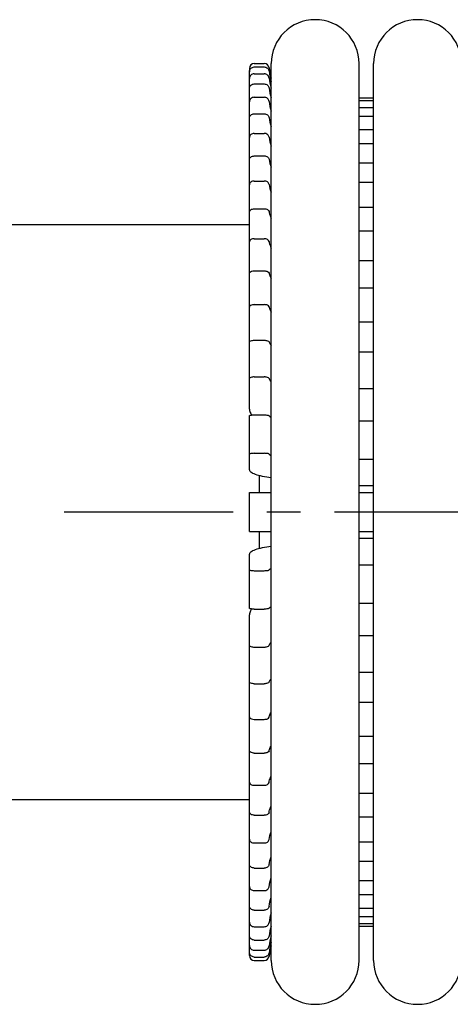
# Model space of a CAD drawing. Units: millimetres. Extents: x -2962 to 6501, y -10680 to 10664.
# Drawn here: x -1074 to -1029, y -6851 to -6750 of the extents above; entities that cross this region are included whole.
import ezdxf

# ---------------------------------------------------------------- set-up
doc = ezdxf.new("R2010")
doc.units = ezdxf.units.MM
doc.header["$LTSCALE"] = 462
doc.linetypes.add('CENTER', pattern=[0.6, 0.375, -0.075, 0.075, -0.075])
for name, color, linetype in [('47363144052_BL109', 7, 'CONTINUOUS'), ('47363144052_BL111', 7, 'CONTINUOUS'), ('54413173062_BL100', 7, 'CONTINUOUS'), ('54413173062_BL103', 7, 'CONTINUOUS'), ('54413173062_BL104', 7, 'CONTINUOUS'), ('54413173062_BL105', 7, 'CONTINUOUS'), ('54413173062_BL106', 7, 'CONTINUOUS'), ('54413173062_BL107', 7, 'CONTINUOUS'), ('54413173062_BL57', 7, 'CONTINUOUS'), ('54413173062_BL58', 7, 'CONTINUOUS'), ('54413173062_BL65', 7, 'CONTINUOUS'), ('54413173062_BL67', 7, 'CONTINUOUS'), ('54413173062_BL68', 7, 'CONTINUOUS'), ('54413173062_BL69', 7, 'CONTINUOUS'), ('54413173062_BL70', 7, 'CONTINUOUS'), ('54413173062_BL74', 7, 'CONTINUOUS'), ('54413173062_BL85', 7, 'CONTINUOUS'), ('54413173062_BL95', 7, 'CONTINUOUS'), ('54413173062_BL96', 7, 'CONTINUOUS'), ('54413173062_BL97', 7, 'CONTINUOUS'), ('54413173062_BL98', 7, 'CONTINUOUS'), ('67613176302_BL102', 7, 'CONTINUOUS'), ('67613176302_BL119', 7, 'CONTINUOUS')]:
    doc.layers.add(name, color=color, linetype=linetype)

msp = doc.modelspace()

# ---------------------------------------------------------------- linework, layer by layer
at = {"layer": '47363144052_BL109', "color": 7, "linetype": 'Continuous'}
for p, q in [((-1047.8441, -6846.4094), (-1047.8441, -6754.4094)), ((-1038.8441, -6846.4094), (-1038.8441, -6754.4094))]:
    msp.add_line(p, q, dxfattribs=at)
for centre, start, end in [((-1043.3441, -6754.4094), 0, 180), ((-1043.3441, -6846.4094), 180, 0)]:
    msp.add_arc(centre, 4.5, start, end, dxfattribs=at)
at = {"layer": '47363144052_BL111', "color": 7, "linetype": 'Continuous'}
msp.add_line((-1037.3441, -6846.4094), (-1037.3441, -6754.4094), dxfattribs=at)
for centre, start, end in [((-1032.8441, -6754.4094), 0, 180), ((-1032.8441, -6846.4094), 180, 0)]:
    msp.add_arc(centre, 4.5, start, end, dxfattribs=at)
at = {"layer": '54413173062_BL100', "color": 7, "linetype": 'Continuous'}
for p, q in [((-1050.0941, -6836.55), (-1050.0941, -6831.1884)), ((-1038.8441, -6831.6807), (-1037.3441, -6831.6807)), ((-1049.5941, -6834.3619), (-1048.5703, -6834.3619)), ((-1038.8441, -6834.2519), (-1037.3441, -6834.2519)), ((-1049.5941, -6836.933), (-1048.5703, -6836.933))]:
    msp.add_line(p, q, dxfattribs=at)
for points in [[(-1048.0726, -6834.0154), (-1048.0377, -6833.7364), (-1047.9596, -6833.4602), (-1047.8467, -6833.2027)], [(-1048.0726, -6836.5865), (-1048.0377, -6836.3075), (-1047.9596, -6836.0314), (-1047.8467, -6835.7739)]]:
    msp.add_open_spline(points, degree=3, dxfattribs=at)
for points, knots in [([(-1050.0941, -6833.9789), (-1050.0941, -6834.0815), (-1049.9549, -6834.3044), (-1049.7178, -6834.3619), (-1049.5941, -6834.3619)], [0, 0, 0, 0, 0.4535795, 1, 1, 1, 1]), ([(-1048.5703, -6834.3619), (-1048.4534, -6834.3619), (-1048.2304, -6834.3092), (-1048.0847, -6834.1129), (-1048.0726, -6834.0154)], [0, 0, 0, 0, 0.54311614, 1, 1, 1, 1]), ([(-1049.5941, -6836.933), (-1049.7178, -6836.933), (-1049.9549, -6836.8756), (-1050.0941, -6836.6527), (-1050.0941, -6836.55)], [0, 0, 0, 0, 0.5464205, 1, 1, 1, 1]), ([(-1048.0726, -6836.5865), (-1048.0847, -6836.6841), (-1048.2304, -6836.8804), (-1048.4534, -6836.933), (-1048.5703, -6836.933)], [0, 0, 0, 0, 0.45688386, 1, 1, 1, 1])]:
    msp.add_open_spline(points, degree=3, knots=knots, dxfattribs=at)
at = {"layer": '54413173062_BL103', "color": 7, "linetype": 'Continuous'}
for p, q in [((-1038.8441, -6842.9094), (-1037.3441, -6842.9094)), ((-1050.0941, -6845.9094), (-1050.0941, -6845.5655)), ((-1049.5941, -6846.4094), (-1048.5703, -6846.4094))]:
    msp.add_line(p, q, dxfattribs=at)
for centre, radius, start, end in [((-1043.3441, -6846.4094), 4.75, 161.429053, 174.534976), ((-1049.5941, -6845.9094), 0.5, 180, 270), ((-1048.5703, -6845.9094), 0.5, 270, 354.534976)]:
    msp.add_arc(centre, radius, start, end, dxfattribs=at)
at = {"layer": '54413173062_BL104', "color": 7, "linetype": 'Continuous'}
for p, q in [((-1038.8441, -6841.9165), (-1037.3441, -6841.9165)), ((-1038.8441, -6842.6111), (-1037.3441, -6842.6111)), ((-1050.0941, -6845.5655), (-1050.0941, -6843.8495)), ((-1049.5941, -6845.3633), (-1048.5703, -6845.3633)), ((-1049.5941, -6846.0579), (-1048.5703, -6846.0579))]:
    msp.add_line(p, q, dxfattribs=at)
for centre, radius, start, end in [((-1043.4643, -6845.3673), 4.6301, 162.340471, 174.428897), ((-1043.4619, -6846.0625), 4.6325, 161.175647, 174.424224), ((-1043.4788, -6845.3637), 4.6152, 161.157859, 162.328732)]:
    msp.add_arc(centre, radius, start, end, dxfattribs=at)
for points, knots in [([(-1050.0941, -6844.8709), (-1050.0941, -6844.9968), (-1049.9856, -6845.26), (-1049.7214, -6845.3633), (-1049.5941, -6845.3633)], [0, 0, 0, 0, 0.49729419, 1, 1, 1, 1]), ([(-1049.5941, -6846.0579), (-1049.7214, -6846.0579), (-1049.9856, -6845.9546), (-1050.0941, -6845.6914), (-1050.0941, -6845.5655)], [0, 0, 0, 0, 0.50270581, 1, 1, 1, 1]), ([(-1048.5703, -6845.3633), (-1048.4503, -6845.3633), (-1048.2027, -6845.2726), (-1048.084, -6845.0359), (-1048.0726, -6844.9178)], [0, 0, 0, 0, 0.50255956, 1, 1, 1, 1]), ([(-1048.0726, -6845.6124), (-1048.084, -6845.7305), (-1048.2027, -6845.9672), (-1048.4503, -6846.0579), (-1048.5703, -6846.0579)], [0, 0, 0, 0, 0.49744044, 1, 1, 1, 1])]:
    msp.add_open_spline(points, degree=3, knots=knots, dxfattribs=at)
at = {"layer": '54413173062_BL105', "color": 7, "linetype": 'Continuous'}
for p, q in [((-1038.8441, -6839.6623), (-1037.3441, -6839.6623)), ((-1050.0941, -6843.8495), (-1050.0941, -6840.8136)), ((-1038.8441, -6841.0304), (-1037.3441, -6841.0304)), ((-1049.5941, -6842.9512), (-1048.5703, -6842.9512)), ((-1049.5941, -6844.3193), (-1048.5703, -6844.3193))]:
    msp.add_line(p, q, dxfattribs=at)
for centre in [(-1043.8454, -6842.96), (-1043.8454, -6844.3281)]:
    msp.add_arc(centre, 4.2494, 160.325728, 174.140238, dxfattribs=at)
for points, knots in [([(-1050.0941, -6842.4814), (-1050.0941, -6842.6024), (-1049.9798, -6842.8581), (-1049.7206, -6842.9512), (-1049.5941, -6842.9512)], [0, 0, 0, 0, 0.48901415, 1, 1, 1, 1]), ([(-1048.5703, -6842.9512), (-1048.451, -6842.9512), (-1048.208, -6842.8691), (-1048.0841, -6842.64), (-1048.0726, -6842.5261)], [0, 0, 0, 0, 0.51035739, 1, 1, 1, 1]), ([(-1049.5941, -6844.3193), (-1049.7206, -6844.3193), (-1049.9798, -6844.2262), (-1050.0941, -6843.9705), (-1050.0941, -6843.8495)], [0, 0, 0, 0, 0.51098585, 1, 1, 1, 1]), ([(-1048.0726, -6843.8942), (-1048.0841, -6844.0081), (-1048.208, -6844.2371), (-1048.451, -6844.3193), (-1048.5703, -6844.3193)], [0, 0, 0, 0, 0.48964261, 1, 1, 1, 1])]:
    msp.add_open_spline(points, degree=3, knots=knots, dxfattribs=at)
at = {"layer": '54413173062_BL106', "color": 7, "linetype": 'Continuous'}
for p, q in [((-1050.0941, -6840.8136), (-1050.0941, -6836.55)), ((-1038.8441, -6836.2155), (-1037.3441, -6836.2155)), ((-1038.8441, -6838.2155), (-1037.3441, -6838.2155)), ((-1049.5941, -6839.2466), (-1048.5703, -6839.2466)), ((-1049.5941, -6841.2466), (-1048.5703, -6841.2466))]:
    msp.add_line(p, q, dxfattribs=at)
for points in [[(-1048.0726, -6838.8548), (-1048.0379, -6838.5414), (-1047.9608, -6838.2301), (-1047.8467, -6837.9362)], [(-1048.0726, -6840.8548), (-1048.0379, -6840.5414), (-1047.9608, -6840.2301), (-1047.8467, -6839.9362)]]:
    msp.add_open_spline(points, degree=3, dxfattribs=at)
for points, knots in [([(-1050.0941, -6838.8136), (-1050.0941, -6838.9267), (-1049.9698, -6839.1693), (-1049.7193, -6839.2466), (-1049.5941, -6839.2466)], [0, 0, 0, 0, 0.47468429, 1, 1, 1, 1]), ([(-1048.5703, -6839.2466), (-1048.4521, -6839.2466), (-1048.2171, -6839.1776), (-1048.0844, -6838.9617), (-1048.0726, -6838.8548)], [0, 0, 0, 0, 0.52372694, 1, 1, 1, 1]), ([(-1049.5941, -6841.2466), (-1049.7193, -6841.2466), (-1049.9698, -6841.1693), (-1050.0941, -6840.9267), (-1050.0941, -6840.8136)], [0, 0, 0, 0, 0.52531571, 1, 1, 1, 1]), ([(-1048.0726, -6840.8548), (-1048.0844, -6840.9617), (-1048.2171, -6841.1776), (-1048.4521, -6841.2466), (-1048.5703, -6841.2466)], [0, 0, 0, 0, 0.47627306, 1, 1, 1, 1])]:
    msp.add_open_spline(points, degree=3, knots=knots, dxfattribs=at)
at = {"layer": '54413173062_BL107', "color": 7, "linetype": 'Continuous'}
for p, q in [((-1050.0941, -6802.4094), (-1050.0941, -6798.4094)), ((-1050.0941, -6798.4094), (-1047.8441, -6798.4094)), ((-1038.8441, -6798.4094), (-1037.3441, -6798.4094)), ((-1050.0941, -6802.4094), (-1047.8441, -6802.4094)), ((-1038.8441, -6802.4094), (-1037.3441, -6802.4094))]:
    msp.add_line(p, q, dxfattribs=at)
at = {"layer": '54413173062_BL57', "color": 7, "linetype": 'Continuous'}
for p, q in [((-1050.0941, -6796.0725), (-1050.0941, -6790.5388)), ((-1049.5941, -6790.452), (-1048.5703, -6790.452)), ((-1038.8441, -6791.0598), (-1037.3441, -6791.0598)), ((-1049.5941, -6794.3912), (-1048.5703, -6794.3912)), ((-1038.8441, -6794.999), (-1037.3441, -6794.999))]:
    msp.add_line(p, q, dxfattribs=at)
msp.add_arc((-1038.0942, -6740.2815), 57.409, 269.251127, 270.748915, dxfattribs=at)
for points, knots in [([(-1050.0941, -6790.5388), (-1050.0941, -6790.522), (-1050.0304, -6790.4925), (-1049.9349, -6790.4736), (-1049.7748, -6790.4552), (-1049.658, -6790.452), (-1049.5941, -6790.452)], [0, 0, 0, 0, 0.09768559, 0.31420103, 0.62982609, 1, 1, 1, 1]), ([(-1048.5703, -6790.452), (-1048.5102, -6790.452), (-1048.3983, -6790.4555), (-1048.2463, -6790.47), (-1048.1434, -6790.4922), (-1048.0821, -6790.5133), (-1048.0726, -6790.5306)], [0, 0, 0, 0, 0.3535822, 0.6611951, 0.88399722, 1, 1, 1, 1]), ([(-1048.0726, -6790.5306), (-1048.0633, -6790.5474), (-1048.0039, -6790.6265), (-1047.9167, -6790.6786), (-1047.8467, -6790.7148)], [0, 0, 0, 0, 0.19590242, 1, 1, 1, 1]), ([(-1049.5941, -6794.3912), (-1049.658, -6794.3912), (-1049.7748, -6794.3944), (-1049.9349, -6794.4128), (-1050.0304, -6794.4317), (-1050.0941, -6794.4612), (-1050.0941, -6794.4781)], [0, 0, 0, 0, 0.37017391, 0.68579897, 0.90231441, 1, 1, 1, 1]), ([(-1048.0726, -6794.4698), (-1048.0821, -6794.4525), (-1048.1434, -6794.4314), (-1048.2463, -6794.4092), (-1048.3983, -6794.3947), (-1048.5102, -6794.3912), (-1048.5703, -6794.3912)], [0, 0, 0, 0, 0.11600278, 0.3388049, 0.6464178, 1, 1, 1, 1]), ([(-1048.0726, -6794.4698), (-1048.0633, -6794.4866), (-1048.0039, -6794.5657), (-1047.9167, -6794.6178), (-1047.8467, -6794.654)], [0, 0, 0, 0, 0.19590242, 1, 1, 1, 1]), ([(-1050.0941, -6796.0725), (-1050.0941, -6796.1643), (-1049.9627, -6796.3073), (-1049.7441, -6796.4283), (-1049.3601, -6796.586), (-1048.7209, -6796.7473), (-1048.1615, -6796.8416), (-1047.8443, -6796.8858)], [0, 0, 0, 0, 0.11158651, 0.19931435, 0.31191698, 0.61096167, 1, 1, 1, 1])]:
    msp.add_open_spline(points, degree=3, knots=knots, dxfattribs=at)
at = {"layer": '54413173062_BL58', "color": 7, "linetype": 'Continuous'}
for p, q in [((-1050.0941, -6810.28), (-1050.0941, -6804.7464)), ((-1038.8441, -6805.8199), (-1037.3441, -6805.8199)), ((-1049.5941, -6806.4276), (-1048.5703, -6806.4276)), ((-1049.5941, -6810.3669), (-1048.5703, -6810.3669)), ((-1038.8441, -6809.7591), (-1037.3441, -6809.7591))]:
    msp.add_line(p, q, dxfattribs=at)
msp.add_arc((-1038.0942, -6860.5373), 57.409, 89.251085, 90.748873, dxfattribs=at)
for points, knots in [([(-1047.8443, -6803.9331), (-1048.1615, -6803.9772), (-1048.7209, -6804.0715), (-1049.3601, -6804.2329), (-1049.7441, -6804.3906), (-1049.9627, -6804.5116), (-1050.0941, -6804.6545), (-1050.0941, -6804.7464)], [0, 0, 0, 0, 0.38903833, 0.68808302, 0.80068565, 0.88841349, 1, 1, 1, 1]), ([(-1050.0941, -6806.3408), (-1050.0941, -6806.3576), (-1050.0304, -6806.3871), (-1049.9349, -6806.406), (-1049.7748, -6806.4244), (-1049.658, -6806.4276), (-1049.5941, -6806.4276)], [0, 0, 0, 0, 0.09768559, 0.31420103, 0.62982609, 1, 1, 1, 1]), ([(-1048.5703, -6806.4276), (-1048.5102, -6806.4276), (-1048.3983, -6806.4241), (-1048.2463, -6806.4097), (-1048.1434, -6806.3874), (-1048.0821, -6806.3663), (-1048.0726, -6806.3491)], [0, 0, 0, 0, 0.3535822, 0.6611951, 0.88399722, 1, 1, 1, 1]), ([(-1048.0726, -6806.3491), (-1048.0633, -6806.3323), (-1048.0039, -6806.2532), (-1047.9167, -6806.201), (-1047.8467, -6806.1649)], [0, 0, 0, 0, 0.19590242, 1, 1, 1, 1]), ([(-1049.5941, -6810.3669), (-1049.658, -6810.3669), (-1049.7748, -6810.3636), (-1049.9349, -6810.3452), (-1050.0304, -6810.3263), (-1050.0941, -6810.2969), (-1050.0941, -6810.28)], [0, 0, 0, 0, 0.37017391, 0.68579897, 0.90231441, 1, 1, 1, 1]), ([(-1048.0726, -6810.2883), (-1048.0821, -6810.3056), (-1048.1434, -6810.3267), (-1048.2463, -6810.3489), (-1048.3983, -6810.3634), (-1048.5102, -6810.3669), (-1048.5703, -6810.3669)], [0, 0, 0, 0, 0.11600278, 0.3388049, 0.6464178, 1, 1, 1, 1]), ([(-1048.0726, -6810.2883), (-1048.0633, -6810.2715), (-1048.0039, -6810.1924), (-1047.9167, -6810.1403), (-1047.8467, -6810.1041)], [0, 0, 0, 0, 0.19590242, 1, 1, 1, 1])]:
    msp.add_open_spline(points, degree=3, knots=knots, dxfattribs=at)
at = {"layer": '54413173062_BL65', "color": 7, "linetype": 'Continuous'}
for p, q in [((-1050.0941, -6789.8673), (-1050.0941, -6782.9681)), ((-1049.5941, -6782.7971), (-1048.5703, -6782.7971)), ((-1038.8441, -6783.9942), (-1037.3441, -6783.9942)), ((-1049.5941, -6786.5559), (-1048.5703, -6786.5559)), ((-1038.8441, -6787.753), (-1037.3441, -6787.753))]:
    msp.add_line(p, q, dxfattribs=at)
msp.add_arc((-1048.8154, -6789.5564), 1.365, 217.467829, 221.620283, dxfattribs=at)
for points, knots in [([(-1050.0941, -6782.9681), (-1050.0941, -6782.9048), (-1049.8724, -6782.8064), (-1049.7132, -6782.7971), (-1049.5941, -6782.7971)], [0, 0, 0, 0, 0.34721881, 1, 1, 1, 1]), ([(-1048.5703, -6782.7971), (-1048.4572, -6782.7971), (-1048.2945, -6782.8132), (-1048.0901, -6782.8891), (-1048.0726, -6782.9518)], [0, 0, 0, 0, 0.63439711, 1, 1, 1, 1]), ([(-1048.0726, -6782.9518), (-1048.0638, -6782.9833), (-1048.0139, -6783.1183), (-1047.9243, -6783.2357), (-1047.8467, -6783.3146)], [0, 0, 0, 0, 0.22798323, 1, 1, 1, 1]), ([(-1049.5941, -6786.5559), (-1049.7132, -6786.5559), (-1049.8724, -6786.5651), (-1050.0941, -6786.6636), (-1050.0941, -6786.7269)], [0, 0, 0, 0, 0.65278119, 1, 1, 1, 1]), ([(-1048.0726, -6786.7106), (-1048.0901, -6786.6479), (-1048.2945, -6786.5719), (-1048.4572, -6786.5559), (-1048.5703, -6786.5559)], [0, 0, 0, 0, 0.36560289, 1, 1, 1, 1]), ([(-1048.0726, -6786.7106), (-1048.0638, -6786.7421), (-1048.0139, -6786.8771), (-1047.9243, -6786.9945), (-1047.8467, -6787.0734)], [0, 0, 0, 0, 0.22798323, 1, 1, 1, 1]), ([(-1050.0941, -6789.8673), (-1050.0941, -6789.9112), (-1050.0766, -6790.0984), (-1049.9857, -6790.273), (-1049.8988, -6790.3867)], [0, 0, 0, 0, 0.23469342, 1, 1, 1, 1])]:
    msp.add_open_spline(points, degree=3, knots=knots, dxfattribs=at)
at = {"layer": '54413173062_BL67', "color": 7, "linetype": 'Continuous'}
for p, q in [((-1049.5941, -6759.5723), (-1048.5703, -6759.5723)), ((-1050.0941, -6764.2688), (-1050.0941, -6760.0053)), ((-1049.5941, -6761.5723), (-1048.5703, -6761.5723)), ((-1038.8441, -6762.6033), (-1037.3441, -6762.6033)), ((-1038.8441, -6764.6033), (-1037.3441, -6764.6033))]:
    msp.add_line(p, q, dxfattribs=at)
for points, knots in [([(-1050.0941, -6760.0053), (-1050.0941, -6759.8921), (-1049.9698, -6759.6496), (-1049.7193, -6759.5723), (-1049.5941, -6759.5723)], [0, 0, 0, 0, 0.47468429, 1, 1, 1, 1]), ([(-1048.5703, -6759.5723), (-1048.4521, -6759.5723), (-1048.2171, -6759.6413), (-1048.0844, -6759.8572), (-1048.0726, -6759.964)], [0, 0, 0, 0, 0.52372694, 1, 1, 1, 1]), ([(-1049.5941, -6761.5723), (-1049.7193, -6761.5723), (-1049.9698, -6761.6496), (-1050.0941, -6761.8921), (-1050.0941, -6762.0053)], [0, 0, 0, 0, 0.52531571, 1, 1, 1, 1]), ([(-1048.0726, -6761.964), (-1048.0844, -6761.8572), (-1048.2171, -6761.6413), (-1048.4521, -6761.5723), (-1048.5703, -6761.5723)], [0, 0, 0, 0, 0.47627306, 1, 1, 1, 1])]:
    msp.add_open_spline(points, degree=3, knots=knots, dxfattribs=at)
for points in [[(-1048.0726, -6759.964), (-1048.0379, -6760.2775), (-1047.9608, -6760.5887), (-1047.8467, -6760.8827)], [(-1048.0726, -6761.964), (-1048.0379, -6762.2775), (-1047.9608, -6762.5887), (-1047.8467, -6762.8827)]]:
    msp.add_open_spline(points, degree=3, dxfattribs=at)
at = {"layer": '54413173062_BL68', "color": 7, "linetype": 'Continuous'}
for p, q in [((-1049.5941, -6756.4995), (-1048.5703, -6756.4995)), ((-1050.0941, -6760.0053), (-1050.0941, -6756.9694)), ((-1049.5941, -6757.8676), (-1048.5703, -6757.8676)), ((-1038.8441, -6759.7885), (-1037.3441, -6759.7885)), ((-1038.8441, -6761.1565), (-1037.3441, -6761.1565))]:
    msp.add_line(p, q, dxfattribs=at)
for centre in [(-1043.8454, -6756.4908), (-1043.8454, -6757.8589)]:
    msp.add_arc(centre, 4.2494, 185.859762, 199.674272, dxfattribs=at)
for points, knots in [([(-1050.0941, -6756.9694), (-1050.0941, -6756.8483), (-1049.9798, -6756.5927), (-1049.7206, -6756.4995), (-1049.5941, -6756.4995)], [0, 0, 0, 0, 0.48901415, 1, 1, 1, 1]), ([(-1048.5703, -6756.4995), (-1048.451, -6756.4995), (-1048.208, -6756.5817), (-1048.0841, -6756.8108), (-1048.0726, -6756.9246)], [0, 0, 0, 0, 0.51035739, 1, 1, 1, 1]), ([(-1049.5941, -6757.8676), (-1049.7206, -6757.8676), (-1049.9798, -6757.9608), (-1050.0941, -6758.2164), (-1050.0941, -6758.3375)], [0, 0, 0, 0, 0.51098585, 1, 1, 1, 1]), ([(-1048.0726, -6758.2927), (-1048.0841, -6758.1789), (-1048.208, -6757.9498), (-1048.451, -6757.8676), (-1048.5703, -6757.8676)], [0, 0, 0, 0, 0.48964261, 1, 1, 1, 1])]:
    msp.add_open_spline(points, degree=3, knots=knots, dxfattribs=at)
at = {"layer": '54413173062_BL69', "color": 7, "linetype": 'Continuous'}
for p, q in [((-1049.5941, -6754.761), (-1048.5703, -6754.761)), ((-1050.0941, -6756.9694), (-1050.0941, -6755.2534)), ((-1049.5941, -6755.4556), (-1048.5703, -6755.4556)), ((-1038.8441, -6758.2078), (-1037.3441, -6758.2078)), ((-1038.8441, -6758.9024), (-1037.3441, -6758.9024))]:
    msp.add_line(p, q, dxfattribs=at)
for centre, radius, start, end in [((-1043.4619, -6754.7564), 4.6325, 185.575776, 198.824353), ((-1043.4643, -6755.4516), 4.6301, 185.571103, 197.659529), ((-1043.4788, -6755.4552), 4.6152, 197.671268, 198.842141)]:
    msp.add_arc(centre, radius, start, end, dxfattribs=at)
for points, knots in [([(-1050.0941, -6755.2534), (-1050.0941, -6755.1275), (-1049.9856, -6754.8642), (-1049.7214, -6754.761), (-1049.5941, -6754.761)], [0, 0, 0, 0, 0.49729419, 1, 1, 1, 1]), ([(-1048.5703, -6754.761), (-1048.4503, -6754.761), (-1048.2027, -6754.8517), (-1048.084, -6755.0883), (-1048.0726, -6755.2065)], [0, 0, 0, 0, 0.50255956, 1, 1, 1, 1]), ([(-1049.5941, -6755.4556), (-1049.7214, -6755.4556), (-1049.9856, -6755.5588), (-1050.0941, -6755.8221), (-1050.0941, -6755.948)], [0, 0, 0, 0, 0.50270581, 1, 1, 1, 1]), ([(-1048.0726, -6755.9011), (-1048.084, -6755.7829), (-1048.2027, -6755.5463), (-1048.4503, -6755.4556), (-1048.5703, -6755.4556)], [0, 0, 0, 0, 0.49744044, 1, 1, 1, 1])]:
    msp.add_open_spline(points, degree=3, knots=knots, dxfattribs=at)
at = {"layer": '54413173062_BL70', "color": 7, "linetype": 'Continuous'}
for p, q in [((-1049.5941, -6754.4094), (-1048.5703, -6754.4094)), ((-1050.0941, -6754.9094), (-1050.0941, -6755.2534)), ((-1038.8441, -6757.9094), (-1037.3441, -6757.9094))]:
    msp.add_line(p, q, dxfattribs=at)
for centre, radius, start, end in [((-1049.5941, -6754.9094), 0.5, 90, 180), ((-1048.5703, -6754.9094), 0.5, 5.465024, 90), ((-1043.3441, -6754.4094), 4.75, 185.465024, 198.570947)]:
    msp.add_arc(centre, radius, start, end, dxfattribs=at)
at = {"layer": '54413173062_BL74', "color": 7, "linetype": 'Continuous'}
for p, q in [((-1050.0941, -6817.8507), (-1050.0941, -6810.9516)), ((-1038.8441, -6813.0659), (-1037.3441, -6813.0659)), ((-1049.5941, -6814.263), (-1048.5703, -6814.263)), ((-1038.8441, -6816.8247), (-1037.3441, -6816.8247)), ((-1049.5941, -6818.0217), (-1048.5703, -6818.0217))]:
    msp.add_line(p, q, dxfattribs=at)
msp.add_arc((-1048.8154, -6811.2625), 1.365, 138.379717, 142.532171, dxfattribs=at)
for points, knots in [([(-1049.8988, -6810.4322), (-1049.9299, -6810.4729), (-1050.0347, -6810.6272), (-1050.0941, -6810.816), (-1050.0941, -6810.9516)], [0, 0, 0, 0, 0.27440568, 1, 1, 1, 1]), ([(-1050.0941, -6814.092), (-1050.0941, -6814.1553), (-1049.8724, -6814.2537), (-1049.7132, -6814.263), (-1049.5941, -6814.263)], [0, 0, 0, 0, 0.34721881, 1, 1, 1, 1]), ([(-1048.5703, -6814.263), (-1048.4572, -6814.263), (-1048.2945, -6814.2469), (-1048.0901, -6814.171), (-1048.0726, -6814.1082)], [0, 0, 0, 0, 0.63439711, 1, 1, 1, 1]), ([(-1048.0726, -6814.1082), (-1048.0638, -6814.0768), (-1048.0139, -6813.9418), (-1047.9243, -6813.8244), (-1047.8467, -6813.7454)], [0, 0, 0, 0, 0.22798323, 1, 1, 1, 1]), ([(-1049.5941, -6818.0217), (-1049.7132, -6818.0217), (-1049.8724, -6818.0125), (-1050.0941, -6817.914), (-1050.0941, -6817.8507)], [0, 0, 0, 0, 0.65278119, 1, 1, 1, 1]), ([(-1048.0726, -6817.867), (-1048.0901, -6817.9298), (-1048.2945, -6818.0057), (-1048.4572, -6818.0217), (-1048.5703, -6818.0217)], [0, 0, 0, 0, 0.36560289, 1, 1, 1, 1]), ([(-1048.0726, -6817.867), (-1048.0638, -6817.8355), (-1048.0139, -6817.7005), (-1047.9243, -6817.5832), (-1047.8467, -6817.5042)], [0, 0, 0, 0, 0.22798323, 1, 1, 1, 1])]:
    msp.add_open_spline(points, degree=3, knots=knots, dxfattribs=at)
at = {"layer": '54413173062_BL85', "color": 7, "linetype": 'Continuous'}
for p, q in [((-1050.0941, -6782.9681), (-1050.0941, -6775.9274)), ((-1049.5941, -6775.6774), (-1048.5703, -6775.6774)), ((-1038.8441, -6777.4274), (-1037.3441, -6777.4274)), ((-1049.5941, -6779.1415), (-1048.5703, -6779.1415)), ((-1038.8441, -6780.8915), (-1037.3441, -6780.8915))]:
    msp.add_line(p, q, dxfattribs=at)
for points, knots in [([(-1050.0941, -6775.9274), (-1050.0941, -6775.8931), (-1050.0435, -6775.7889), (-1049.8522, -6775.7004), (-1049.6878, -6775.6774), (-1049.5941, -6775.6774)], [0, 0, 0, 0, 0.17174967, 0.53138303, 1, 1, 1, 1]), ([(-1048.5703, -6775.6774), (-1048.4561, -6775.6774), (-1048.2705, -6775.6991), (-1048.0868, -6775.8289), (-1048.0726, -6775.9036)], [0, 0, 0, 0, 0.60022757, 1, 1, 1, 1]), ([(-1048.0726, -6775.9036), (-1048.0639, -6775.949), (-1048.0169, -6776.1364), (-1047.9285, -6776.3122), (-1047.8467, -6776.434)], [0, 0, 0, 0, 0.23981521, 1, 1, 1, 1]), ([(-1049.5941, -6779.1415), (-1049.6583, -6779.1415), (-1049.8361, -6779.154), (-1050.0941, -6779.263), (-1050.0941, -6779.3915)], [0, 0, 0, 0, 0.33282948, 1, 1, 1, 1]), ([(-1048.0726, -6779.3677), (-1048.0868, -6779.293), (-1048.2705, -6779.1632), (-1048.4561, -6779.1415), (-1048.5703, -6779.1415)], [0, 0, 0, 0, 0.39977243, 1, 1, 1, 1]), ([(-1048.0726, -6779.3677), (-1048.0639, -6779.4131), (-1048.0169, -6779.6005), (-1047.9285, -6779.7763), (-1047.8467, -6779.8981)], [0, 0, 0, 0, 0.23981521, 1, 1, 1, 1])]:
    msp.add_open_spline(points, degree=3, knots=knots, dxfattribs=at)
at = {"layer": '54413173062_BL95', "color": 7, "linetype": 'Continuous'}
for p, q in [((-1050.0941, -6775.9274), (-1050.0941, -6769.6305)), ((-1049.5941, -6769.3091), (-1048.5703, -6769.3091)), ((-1038.8441, -6771.5589), (-1037.3441, -6771.5589)), ((-1049.5941, -6772.3733), (-1048.5703, -6772.3733)), ((-1038.8441, -6774.623), (-1037.3441, -6774.623))]:
    msp.add_line(p, q, dxfattribs=at)
for points, knots in [([(-1050.0941, -6769.6305), (-1050.0941, -6769.5404), (-1049.9342, -6769.3453), (-1049.7161, -6769.3091), (-1049.5941, -6769.3091)], [0, 0, 0, 0, 0.42494758, 1, 1, 1, 1]), ([(-1048.5703, -6769.3091), (-1048.4548, -6769.3091), (-1048.2483, -6769.3448), (-1048.0854, -6769.5133), (-1048.0726, -6769.5999)], [0, 0, 0, 0, 0.56880909, 1, 1, 1, 1]), ([(-1048.0726, -6769.5999), (-1048.0463, -6769.7764), (-1047.9783, -6770.0102), (-1047.8753, -6770.2271), (-1047.8467, -6770.2818)], [0, 0, 0, 0, 0.74320155, 1, 1, 1, 1]), ([(-1049.5941, -6772.3733), (-1049.7161, -6772.3733), (-1049.9342, -6772.4094), (-1050.0941, -6772.6046), (-1050.0941, -6772.6947)], [0, 0, 0, 0, 0.57505242, 1, 1, 1, 1]), ([(-1048.0726, -6772.6641), (-1048.0854, -6772.5775), (-1048.2483, -6772.409), (-1048.4548, -6772.3733), (-1048.5703, -6772.3733)], [0, 0, 0, 0, 0.43119091, 1, 1, 1, 1]), ([(-1048.0726, -6772.6641), (-1048.0463, -6772.8405), (-1047.9783, -6773.0744), (-1047.8753, -6773.2913), (-1047.8467, -6773.3459)], [0, 0, 0, 0, 0.74320155, 1, 1, 1, 1])]:
    msp.add_open_spline(points, degree=3, knots=knots, dxfattribs=at)
at = {"layer": '54413173062_BL96', "color": 7, "linetype": 'Continuous'}
for p, q in [((-1050.0941, -6824.8915), (-1050.0941, -6817.8507)), ((-1038.8441, -6819.9274), (-1037.3441, -6819.9274)), ((-1049.5941, -6821.6774), (-1048.5703, -6821.6774)), ((-1038.8441, -6823.3915), (-1037.3441, -6823.3915)), ((-1049.5941, -6825.1415), (-1048.5703, -6825.1415))]:
    msp.add_line(p, q, dxfattribs=at)
for points, knots in [([(-1050.0941, -6821.4274), (-1050.0941, -6821.4617), (-1050.0435, -6821.5658), (-1049.8522, -6821.6544), (-1049.6878, -6821.6774), (-1049.5941, -6821.6774)], [0, 0, 0, 0, 0.17174967, 0.53138303, 1, 1, 1, 1]), ([(-1048.5703, -6821.6774), (-1048.4561, -6821.6774), (-1048.2705, -6821.6557), (-1048.0868, -6821.5259), (-1048.0726, -6821.4512)], [0, 0, 0, 0, 0.60022757, 1, 1, 1, 1]), ([(-1048.0726, -6821.4512), (-1048.0639, -6821.4057), (-1048.0169, -6821.2183), (-1047.9285, -6821.0425), (-1047.8467, -6820.9208)], [0, 0, 0, 0, 0.23981521, 1, 1, 1, 1]), ([(-1048.0726, -6824.9153), (-1048.0639, -6824.8698), (-1048.0169, -6824.6824), (-1047.9285, -6824.5066), (-1047.8467, -6824.3849)], [0, 0, 0, 0, 0.23981521, 1, 1, 1, 1]), ([(-1049.5941, -6825.1415), (-1049.6583, -6825.1415), (-1049.8361, -6825.1289), (-1050.0941, -6825.02), (-1050.0941, -6824.8915)], [0, 0, 0, 0, 0.33282948, 1, 1, 1, 1]), ([(-1048.0726, -6824.9153), (-1048.0868, -6824.99), (-1048.2705, -6825.1198), (-1048.4561, -6825.1415), (-1048.5703, -6825.1415)], [0, 0, 0, 0, 0.39977243, 1, 1, 1, 1])]:
    msp.add_open_spline(points, degree=3, knots=knots, dxfattribs=at)
at = {"layer": '54413173062_BL97', "color": 7, "linetype": 'Continuous'}
for p, q in [((-1049.5941, -6763.8858), (-1048.5703, -6763.8858)), ((-1050.0941, -6769.6305), (-1050.0941, -6764.2688)), ((-1049.5941, -6766.457), (-1048.5703, -6766.457)), ((-1038.8441, -6766.567), (-1037.3441, -6766.567)), ((-1038.8441, -6769.1381), (-1037.3441, -6769.1381))]:
    msp.add_line(p, q, dxfattribs=at)
for points, knots in [([(-1050.0941, -6764.2688), (-1050.0941, -6764.1662), (-1049.9549, -6763.9433), (-1049.7178, -6763.8858), (-1049.5941, -6763.8858)], [0, 0, 0, 0, 0.4535795, 1, 1, 1, 1]), ([(-1048.5703, -6763.8858), (-1048.4534, -6763.8858), (-1048.2304, -6763.9385), (-1048.0847, -6764.1348), (-1048.0726, -6764.2324)], [0, 0, 0, 0, 0.54311614, 1, 1, 1, 1]), ([(-1049.5941, -6766.457), (-1049.7178, -6766.457), (-1049.9549, -6766.5144), (-1050.0941, -6766.7373), (-1050.0941, -6766.84)], [0, 0, 0, 0, 0.5464205, 1, 1, 1, 1]), ([(-1048.0726, -6766.8035), (-1048.0847, -6766.7059), (-1048.2304, -6766.5096), (-1048.4534, -6766.457), (-1048.5703, -6766.457)], [0, 0, 0, 0, 0.45688386, 1, 1, 1, 1])]:
    msp.add_open_spline(points, degree=3, knots=knots, dxfattribs=at)
for points in [[(-1048.0726, -6764.2324), (-1048.0377, -6764.5113), (-1047.9596, -6764.7875), (-1047.8467, -6765.045)], [(-1048.0726, -6766.8035), (-1048.0377, -6767.0825), (-1047.9596, -6767.3587), (-1047.8467, -6767.6161)]]:
    msp.add_open_spline(points, degree=3, dxfattribs=at)
at = {"layer": '54413173062_BL98', "color": 7, "linetype": 'Continuous'}
for p, q in [((-1050.0941, -6831.1884), (-1050.0941, -6824.8915)), ((-1038.8441, -6826.1958), (-1037.3441, -6826.1958)), ((-1049.5941, -6828.4456), (-1048.5703, -6828.4456)), ((-1038.8441, -6829.26), (-1037.3441, -6829.26)), ((-1049.5941, -6831.5097), (-1048.5703, -6831.5097))]:
    msp.add_line(p, q, dxfattribs=at)
for points, knots in [([(-1048.0726, -6828.1548), (-1048.0463, -6827.9783), (-1047.9783, -6827.7444), (-1047.8753, -6827.5276), (-1047.8467, -6827.4729)], [0, 0, 0, 0, 0.74320155, 1, 1, 1, 1]), ([(-1050.0941, -6828.1242), (-1050.0941, -6828.2143), (-1049.9342, -6828.4094), (-1049.7161, -6828.4456), (-1049.5941, -6828.4456)], [0, 0, 0, 0, 0.42494758, 1, 1, 1, 1]), ([(-1048.5703, -6828.4456), (-1048.4548, -6828.4456), (-1048.2483, -6828.4099), (-1048.0854, -6828.2414), (-1048.0726, -6828.1548)], [0, 0, 0, 0, 0.56880909, 1, 1, 1, 1]), ([(-1048.0726, -6831.219), (-1048.0463, -6831.0425), (-1047.9783, -6830.8086), (-1047.8753, -6830.5917), (-1047.8467, -6830.5371)], [0, 0, 0, 0, 0.74320155, 1, 1, 1, 1]), ([(-1049.5941, -6831.5097), (-1049.7161, -6831.5097), (-1049.9342, -6831.4736), (-1050.0941, -6831.2785), (-1050.0941, -6831.1884)], [0, 0, 0, 0, 0.57505242, 1, 1, 1, 1]), ([(-1048.0726, -6831.219), (-1048.0854, -6831.3056), (-1048.2483, -6831.4741), (-1048.4548, -6831.5097), (-1048.5703, -6831.5097)], [0, 0, 0, 0, 0.43119091, 1, 1, 1, 1])]:
    msp.add_open_spline(points, degree=3, knots=knots, dxfattribs=at)
at = {"layer": '67613176302_BL102', "color": 7, "linetype": 'Continuous'}
for p, q in [((-1140.0941, -6770.9094), (-1050.0941, -6770.9094)), ((-1049.0941, -6796.6479), (-1049.0941, -6798.4094)), ((-1049.0941, -6802.4094), (-1049.0941, -6804.171)), ((-1140.0941, -6829.9094), (-1050.0941, -6829.9094))]:
    msp.add_line(p, q, dxfattribs=at)
at = {"layer": '67613176302_BL119', "color": 7, "linetype": 'CENTER', "ltscale": 0.1}
msp.add_line((-1069.0941, -6800.4094), (-961.9751, -6800.4094), dxfattribs=at)

doc.saveas('drawing.dxf')
